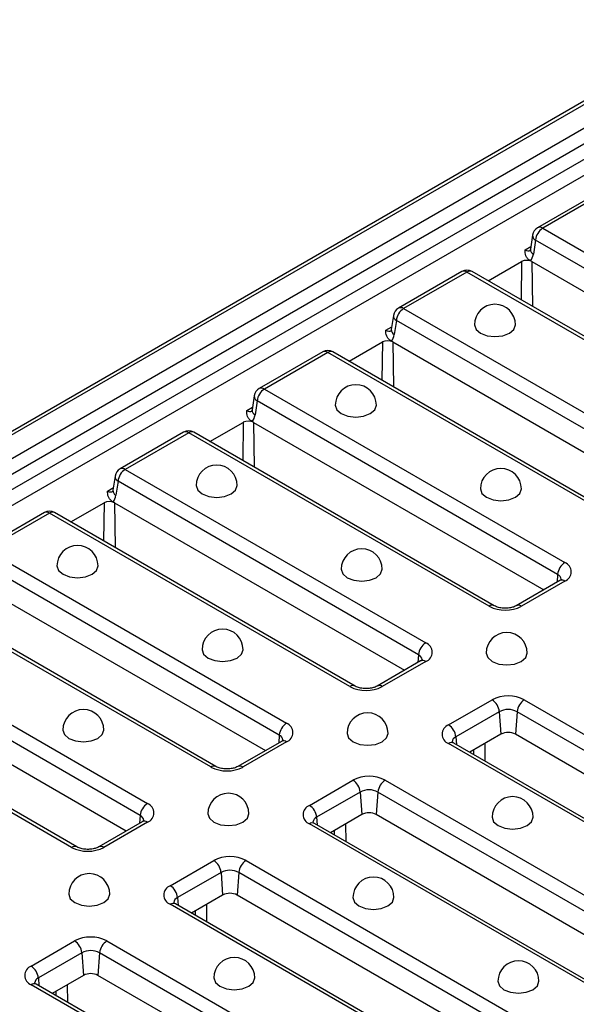
# Model space of a CAD drawing. Units: millimetres. Extents: x 75 to 2081, y 25 to 1460.
# Drawn here: x 1809 to 1836, y 1268 to 1316 of the extents above; entities that cross this region are included whole.
import ezdxf

# ---------------------------------------------------------------- set-up
doc = ezdxf.new("R2010")
doc.units = ezdxf.units.MM
doc.header["$LTSCALE"] = 5
doc.layers.get('0').update_dxf_attribs({"color": 1})
doc.layers.add('320310', color=7, linetype='Continuous')

# ---------------------------------------------------------------- blocks, each defined once
blk = doc.blocks.new('1007477-M_002_ISO_view')
for p, q in [((133.157, 134.87), (-219.689, -68.824)), ((133.407, 134.845), (-219.439, -68.849)), ((-218.451, -69.419), (134.395, 134.274)), ((134.748, 133.698), (-218.099, -69.995)), ((-218.047, -70.709), (134.799, 132.985)), ((-217.695, -71.285), (135.152, 132.409)), ((74.468, 96.118), (71.376, 94.333)), ((74.718, 96.093), (71.626, 94.308)), ((71.626, 94.308), (86.275, 85.851)), ((71.132, 93.975), (71.028, 93.291)), ((71.274, 93.732), (71.17, 93.048)), ((85.923, 85.275), (71.274, 93.732)), ((70.762, 93.253), (71.047, 93.418)), ((71.028, 93.291), (71.029, 93.298)), ((68.971, 91.746), (70.596, 92.684)), ((70.596, 92.684), (70.568, 90.824)), ((71.1, 92.684), (71.031, 92.723)), ((71.1, 92.684), (85.244, 84.518)), ((71.1, 92.684), (71.133, 90.498)), ((67.683, 92.201), (64.591, 90.416)), ((67.933, 92.176), (64.841, 90.391)), ((82.582, 83.719), (67.933, 92.176)), ((82.832, 83.744), (68.183, 92.201)), ((64.841, 90.391), (79.49, 81.935)), ((64.347, 90.058), (64.243, 89.374)), ((64.489, 89.815), (64.386, 89.132)), ((79.138, 81.359), (64.489, 89.815)), ((63.977, 89.336), (64.263, 89.501)), ((64.243, 89.374), (64.245, 89.381)), ((64.315, 88.767), (64.246, 88.807)), ((62.187, 87.829), (63.811, 88.767)), ((63.811, 88.767), (63.783, 86.907)), ((64.315, 88.767), (78.46, 80.601)), ((64.315, 88.767), (64.348, 86.581)), ((60.898, 88.284), (57.807, 86.499)), ((61.148, 88.259), (58.057, 86.474)), ((75.797, 79.803), (61.148, 88.259)), ((76.047, 79.827), (61.398, 88.284)), ((58.057, 86.474), (72.706, 78.018)), ((57.562, 86.141), (57.459, 85.458)), ((57.704, 85.898), (57.601, 85.215)), ((72.353, 77.442), (57.704, 85.898)), ((57.192, 85.42), (57.478, 85.585)), ((57.459, 85.458), (57.46, 85.464)), ((55.402, 83.912), (57.027, 84.85)), ((57.027, 84.85), (56.998, 82.991)), ((57.53, 84.85), (57.462, 84.89)), ((57.53, 84.85), (71.675, 76.685)), ((57.53, 84.85), (57.564, 82.664)), ((54.114, 84.367), (51.022, 82.583)), ((54.364, 84.343), (51.272, 82.558)), ((69.013, 75.886), (54.364, 84.343)), ((69.263, 75.911), (54.614, 84.367)), ((51.272, 82.558), (65.921, 74.101)), ((50.778, 82.224), (50.674, 81.541)), ((50.407, 81.503), (50.693, 81.668)), ((50.92, 81.982), (50.816, 81.298)), ((65.569, 73.525), (50.92, 81.982)), ((50.674, 81.541), (50.675, 81.548)), ((48.617, 79.996), (50.242, 80.934)), ((50.242, 80.934), (50.214, 79.074)), ((50.746, 80.934), (50.677, 80.973)), ((50.746, 80.934), (64.89, 72.768)), ((50.746, 80.934), (50.779, 78.748)), ((47.329, 80.451), (44.237, 78.666)), ((47.579, 80.426), (44.487, 78.641)), ((62.228, 71.969), (47.579, 80.426)), ((62.478, 71.994), (47.829, 80.451)), ((44.487, 78.641), (59.136, 70.184)), ((58.784, 69.608), (44.135, 78.065)), ((72.353, 77.442), (72.326, 77.06)), ((43.961, 77.017), (58.106, 68.851)), ((72.456, 77.135), (70.334, 75.911)), ((72.706, 77.111), (70.584, 75.886)), ((55.443, 68.053), (40.794, 76.509)), ((55.693, 68.077), (41.044, 76.534)), ((37.703, 74.724), (52.352, 66.268)), ((51.999, 65.692), (37.35, 74.148)), ((65.569, 73.525), (65.541, 73.144)), ((37.176, 73.1), (51.321, 64.935)), ((65.671, 73.219), (63.55, 71.994)), ((65.921, 73.194), (63.8, 71.969)), ((48.659, 64.136), (34.01, 72.592)), ((48.909, 64.161), (34.26, 72.617)), ((67.036, 70.101), (69.158, 71.325)), ((70.729, 71.325), (85.378, 62.869)), ((69.51, 70.749), (67.389, 69.525)), ((69.51, 70.749), (69.59, 69.647)), ((70.377, 70.749), (70.297, 69.647)), ((85.026, 62.293), (70.377, 70.749)), ((58.784, 69.608), (58.756, 69.227)), ((69.59, 69.647), (68.067, 68.768)), ((85.04, 61.136), (70.297, 69.647)), ((58.886, 69.302), (56.765, 68.077)), ((59.136, 69.277), (57.015, 68.053)), ((81.685, 60.737), (67.036, 69.193)), ((81.935, 60.761), (67.286, 69.218)), ((67.389, 69.525), (67.416, 69.143)), ((68.797, 69.189), (68.81, 68.339)), ((68.248, 68.872), (68.245, 68.665)), ((60.252, 66.184), (62.373, 67.409)), ((63.945, 67.409), (78.594, 58.952)), ((62.725, 66.833), (60.604, 65.608)), ((62.725, 66.833), (62.805, 65.73)), ((63.592, 66.833), (63.512, 65.73)), ((78.241, 58.376), (63.592, 66.833)), ((52.102, 65.385), (49.98, 64.161)), ((52.352, 65.36), (50.23, 64.136)), ((51.999, 65.692), (51.972, 65.31)), ((74.901, 56.82), (60.252, 65.277)), ((75.151, 56.845), (60.502, 65.301)), ((60.604, 65.608), (60.632, 65.226)), ((62.805, 65.73), (61.282, 64.851)), ((62.012, 65.272), (62.025, 64.422)), ((78.256, 57.219), (63.512, 65.73)), ((61.463, 64.955), (61.46, 64.748)), ((53.467, 62.267), (55.588, 63.492)), ((57.16, 63.492), (71.809, 55.035)), ((55.941, 62.916), (53.819, 61.691)), ((55.941, 62.916), (56.021, 61.813)), ((56.808, 62.916), (56.728, 61.813)), ((71.457, 54.459), (56.808, 62.916)), ((53.819, 61.691), (53.847, 61.31)), ((56.021, 61.813), (54.498, 60.934)), ((71.471, 53.302), (56.728, 61.813)), ((68.116, 52.903), (53.467, 61.36)), ((68.366, 52.928), (53.717, 61.385)), ((54.679, 61.039), (54.676, 60.831)), ((55.228, 61.356), (55.241, 60.505)), ((46.682, 58.351), (48.804, 59.575)), ((50.375, 59.575), (65.024, 51.118)), ((49.156, 58.999), (47.035, 57.775)), ((49.156, 58.999), (49.236, 57.897)), ((50.023, 58.999), (49.943, 57.897)), ((64.672, 50.542), (50.023, 58.999)), ((47.035, 57.775), (47.062, 57.393)), ((49.236, 57.897), (47.713, 57.017)), ((64.686, 49.386), (49.943, 57.897)), ((61.331, 48.987), (46.682, 57.443)), ((61.581, 49.011), (46.932, 57.468)), ((47.894, 57.122), (47.891, 56.915)), ((48.443, 57.439), (48.456, 56.588))]:
    blk.add_line(p, q)
at = {"flags": 128}
for points in [[(68.298, 89.603), (68.374, 89.382), (68.591, 89.195)], [(68.591, 89.195), (68.916, 89.07), (69.298, 89.026), (69.681, 89.07), (70.005, 89.195), (70.222, 89.382), (70.298, 89.603)], [(61.514, 85.686), (61.59, 85.465), (61.806, 85.278)], [(61.806, 85.278), (62.131, 85.153), (62.514, 85.109), (62.896, 85.153), (63.221, 85.278), (63.437, 85.465), (63.514, 85.686)], [(54.729, 81.77), (54.805, 81.549), (55.022, 81.361)], [(55.022, 81.361), (55.346, 81.236), (55.729, 81.192), (56.112, 81.236), (56.436, 81.361), (56.653, 81.549), (56.729, 81.77)], [(68.585, 81.604), (68.661, 81.383), (68.878, 81.196)], [(68.878, 81.196), (69.202, 81.071), (69.585, 81.027), (69.967, 81.071), (70.292, 81.196), (70.509, 81.383), (70.585, 81.604)], [(47.944, 77.853), (48.02, 77.632), (48.237, 77.445)], [(48.237, 77.445), (48.561, 77.32), (48.944, 77.276), (49.327, 77.32), (49.651, 77.445), (49.868, 77.632), (49.944, 77.853)], [(61.8, 77.688), (61.876, 77.467), (62.093, 77.279)], [(62.093, 77.279), (62.417, 77.154), (62.8, 77.11), (63.183, 77.154), (63.507, 77.279), (63.724, 77.467), (63.8, 77.688)], [(55.015, 73.771), (55.091, 73.55), (55.308, 73.363)], [(55.308, 73.363), (55.633, 73.238), (56.015, 73.194), (56.398, 73.238), (56.722, 73.363), (56.939, 73.55), (57.015, 73.771)], [(68.871, 73.606), (68.947, 73.385), (69.164, 73.197)], [(69.164, 73.197), (69.488, 73.072), (69.871, 73.028), (70.254, 73.072), (70.578, 73.197), (70.795, 73.385), (70.871, 73.606)], [(48.231, 69.854), (48.307, 69.633), (48.523, 69.446)], [(48.523, 69.446), (48.848, 69.321), (49.231, 69.277), (49.613, 69.321), (49.938, 69.446), (50.154, 69.633), (50.231, 69.854)], [(62.086, 69.689), (62.162, 69.468), (62.379, 69.281)], [(62.379, 69.281), (62.704, 69.156), (63.086, 69.112), (63.469, 69.156), (63.793, 69.281), (64.01, 69.468), (64.086, 69.689)], [(55.302, 65.772), (55.378, 65.551), (55.595, 65.364)], [(55.595, 65.364), (55.919, 65.239), (56.302, 65.195), (56.684, 65.239), (57.009, 65.364), (57.226, 65.551), (57.302, 65.772)], [(69.157, 65.607), (69.234, 65.386), (69.45, 65.199)], [(69.45, 65.199), (69.775, 65.074), (70.157, 65.03), (70.54, 65.074), (70.864, 65.199), (71.081, 65.386), (71.157, 65.607)], [(48.517, 61.855), (48.593, 61.635), (48.81, 61.447)], [(48.81, 61.447), (49.134, 61.322), (49.517, 61.278), (49.9, 61.322), (50.224, 61.447), (50.441, 61.635), (50.517, 61.855)], [(62.373, 61.69), (62.449, 61.469), (62.666, 61.282)], [(62.666, 61.282), (62.99, 61.157), (63.373, 61.113), (63.755, 61.157), (64.08, 61.282), (64.297, 61.469), (64.373, 61.69)], [(55.588, 57.773), (55.664, 57.553), (55.881, 57.365)], [(55.881, 57.365), (56.205, 57.24), (56.588, 57.196), (56.971, 57.24), (57.295, 57.365), (57.512, 57.553), (57.588, 57.773)], [(69.444, 57.608), (69.52, 57.387), (69.737, 57.2)], [(69.737, 57.2), (70.061, 57.075), (70.444, 57.031), (70.826, 57.075), (71.151, 57.2), (71.368, 57.387), (71.444, 57.608)]]:
    blk.add_lwpolyline(points, dxfattribs=at)
for centre, radius, start, end in [((71.626, 93.9), 0.5, 119.9973, 171.3837), ((72.047, 93.655), 0.777, 122.8006, 174.3115), ((71.481, 94.114), 0.242, 53.1028, 115.5867), ((71.389, 93.963), 0.258, 177.3469, 243.3784), ((71.286, 93.279), 0.258, 177.3515, 243.3738), ((70.848, 92.198), 0.547, 62.6096, 117.3906), ((67.933, 91.768), 0.5, 60.0027, 119.9973), ((67.788, 91.982), 0.242, 53.1028, 115.5867), ((68.078, 91.982), 0.242, 64.4114, 126.8987), ((64.841, 89.983), 0.5, 119.9973, 171.3837), ((65.262, 89.738), 0.777, 122.8006, 174.3115), ((64.696, 90.198), 0.242, 53.1028, 115.5867), ((69.298, 89.603), 1, 0, 180), ((64.605, 90.046), 0.258, 177.3443, 243.381), ((64.501, 89.362), 0.258, 177.3515, 243.3738), ((64.063, 88.281), 0.547, 62.6096, 117.3906), ((61.148, 87.851), 0.5, 60.0027, 119.9973), ((61.003, 88.066), 0.242, 53.1028, 115.5867), ((61.294, 88.066), 0.242, 64.4114, 126.8987), ((58.057, 86.066), 0.5, 119.9973, 171.3837), ((58.477, 85.821), 0.777, 122.8006, 174.3115), ((57.911, 86.281), 0.242, 53.1028, 115.5867), ((62.514, 85.686), 1, 0, 180), ((57.82, 86.129), 0.258, 177.3443, 243.381), ((57.716, 85.446), 0.258, 177.3498, 243.3755), ((57.278, 84.365), 0.547, 62.6096, 117.3906), ((54.364, 83.934), 0.5, 60.0027, 119.9973), ((54.218, 84.149), 0.242, 53.1028, 115.5867), ((54.509, 84.149), 0.242, 64.4114, 126.8987), ((51.272, 82.15), 0.5, 119.9973, 171.3837), ((51.693, 81.905), 0.777, 122.8012, 174.3104), ((51.127, 82.364), 0.242, 53.1028, 115.5867), ((55.729, 81.77), 1, 0, 180), ((69.585, 81.604), 1, 0, 180), ((51.035, 82.212), 0.258, 177.352, 243.3733), ((50.932, 81.529), 0.258, 177.3498, 243.3755), ((50.494, 80.448), 0.547, 62.6104, 117.3897), ((47.579, 80.018), 0.5, 60.0027, 119.9973), ((47.434, 80.232), 0.242, 53.1028, 115.5867), ((47.724, 80.232), 0.242, 64.4035, 126.9055), ((48.944, 77.853), 1, 0, 180), ((62.8, 77.688), 1, 0, 180), ((73.126, 77.365), 0.777, 122.8006, 174.3115), ((72.533, 77.564), 0.485, 290.7834, 69.2168), ((72.223, 77.158), 0.312, 8.0213, 65.4183), ((72.56, 76.917), 0.242, 53.1024, 115.5872), ((69.158, 75.692), 0.243, 65.0427, 126.8391), ((69.799, 77.402), 1.708, 242.6094, 297.3905), ((70.439, 75.691), 0.243, 53.1821, 114.7844), ((56.015, 73.771), 1, 0, 180), ((69.871, 73.606), 1, 0, 180), ((66.342, 73.448), 0.777, 122.8012, 174.3104), ((65.749, 73.647), 0.485, 290.7838, 69.2163), ((65.439, 73.241), 0.312, 8.0201, 65.4218), ((65.776, 73), 0.242, 53.1024, 115.5872), ((62.374, 71.775), 0.243, 65.0532, 126.8298), ((63.654, 71.775), 0.243, 53.1821, 114.7844), ((63.014, 73.486), 1.708, 242.6093, 297.3907), ((69.943, 69.809), 1.708, 62.6098, 117.3901), ((68.737, 70.672), 0.777, 5.689, 57.1991), ((71.15, 70.672), 0.777, 122.8012, 174.3104), ((49.231, 69.854), 1, 0, 180), ((63.086, 69.689), 1, 0, 180), ((69.943, 69.912), 0.942, 62.6091, 117.3906), ((59.557, 69.531), 0.777, 122.8002, 174.3123), ((58.964, 69.731), 0.485, 290.7824, 69.2178), ((67.209, 69.647), 0.485, 110.7829, 249.2172), ((66.616, 69.448), 0.777, 5.689, 57.1991), ((58.654, 69.324), 0.312, 8.0228, 65.4168), ((69.943, 68.964), 0.769, 62.6103, 117.3898), ((58.991, 69.083), 0.242, 53.1024, 115.5872), ((67.182, 69), 0.242, 64.4035, 126.9055), ((67.516, 69.243), 0.309, 114.3949, 174.054), ((55.589, 67.858), 0.243, 65.052, 126.831), ((56.229, 69.569), 1.708, 242.6098, 297.3901), ((56.869, 67.858), 0.243, 53.1821, 114.7844), ((63.159, 65.892), 1.708, 62.609, 117.3909), ((61.952, 66.756), 0.777, 5.689, 57.1991), ((64.365, 66.756), 0.777, 122.8002, 174.3123), ((56.302, 65.772), 1, 0, 180), ((63.159, 65.996), 0.943, 62.6109, 117.3896), ((52.772, 65.615), 0.777, 122.801, 174.3106), ((52.179, 65.814), 0.485, 290.7838, 69.2163), ((70.157, 65.607), 1, 0, 180), ((60.424, 65.73), 0.485, 110.7838, 249.2163), ((59.831, 65.531), 0.777, 5.689, 57.1991), ((63.159, 65.048), 0.769, 62.6097, 117.3909), ((51.869, 65.408), 0.312, 8.0198, 65.4198), ((52.206, 65.167), 0.242, 53.1024, 115.5872), ((60.397, 65.083), 0.242, 64.4194, 126.8919), ((60.731, 65.327), 0.309, 114.3973, 174.0516), ((48.804, 63.941), 0.243, 65.0335, 126.8472), ((49.444, 65.652), 1.708, 242.609, 297.3909), ((50.085, 63.941), 0.243, 53.1821, 114.7844), ((56.374, 61.975), 1.708, 62.6098, 117.3901), ((55.167, 62.839), 0.777, 5.689, 57.1991), ((57.581, 62.839), 0.777, 122.801, 174.3106), ((56.374, 62.079), 0.942, 62.6091, 117.3906), ((49.517, 61.855), 1, 0, 180), ((63.373, 61.69), 1, 0, 180), ((53.639, 61.814), 0.485, 110.7824, 249.2178), ((53.046, 61.614), 0.777, 5.689, 57.1991), ((53.947, 61.41), 0.309, 114.3949, 174.054), ((56.374, 61.131), 0.769, 62.6097, 117.3899), ((53.612, 61.166), 0.242, 64.4035, 126.9055), ((49.589, 58.059), 1.708, 62.6093, 117.3907), ((48.383, 58.922), 0.777, 5.689, 57.1991), ((50.796, 58.922), 0.777, 122.8002, 174.3123), ((49.589, 58.162), 0.943, 62.6109, 117.3896), ((56.588, 57.773), 1, 0, 180), ((70.444, 57.608), 1, 0, 180), ((46.854, 57.897), 0.485, 110.7838, 249.2163), ((46.261, 57.698), 0.777, 5.689, 57.1991), ((47.162, 57.493), 0.309, 114.3973, 174.0516), ((49.589, 57.214), 0.769, 62.6108, 117.3897), ((46.828, 57.25), 0.242, 64.4194, 126.8919)]:
    blk.add_arc(centre, radius, start, end)
for centre, major_axis, ratio, start_param, end_param in [((70.823, 93.697), (-0.169, 0.476), 0.665994, 2.478403, 3.265708), ((70.471, 93.529), (-0.427, 0.906), 0.625261, 3.404331, 3.891758), ((64.039, 89.78), (-0.169, 0.476), 0.665994, 2.478403, 3.265708), ((63.686, 89.613), (-0.427, 0.906), 0.625261, 3.404331, 3.891758), ((57.254, 85.864), (-0.169, 0.476), 0.665994, 2.478403, 3.265708), ((56.902, 85.696), (-0.427, 0.906), 0.625261, 3.404331, 3.891758), ((50.469, 81.947), (-0.169, 0.476), 0.665994, 2.478403, 3.265708), ((50.117, 81.779), (-0.427, 0.906), 0.625261, 3.404331, 3.891758)]:
    blk.add_ellipse(centre, major_axis=major_axis, ratio=ratio, start_param=start_param, end_param=end_param)
for points, knots in [([(71.031, 92.723), (70.973, 92.757), (70.926, 92.796), (70.851, 92.881), (70.824, 92.925), (70.767, 93.063), (70.762, 93.159), (70.762, 93.253)], [0, 0, 0, 0, 0.25, 0.25, 0.5, 0.5, 1, 1, 1, 1]), ([(71.028, 93.291), (71.023, 93.269), (71.013, 93.226), (71.01, 93.225), (71.009, 93.224)], [0, 0, 0, 0, 0.490239, 1, 1, 1, 1]), ([(64.246, 88.807), (64.188, 88.84), (64.141, 88.879), (64.066, 88.964), (64.039, 89.008), (63.983, 89.146), (63.977, 89.242), (63.977, 89.336)], [0, 0, 0, 0, 0.25, 0.25, 0.5, 0.5, 1, 1, 1, 1]), ([(64.243, 89.374), (64.238, 89.353), (64.228, 89.309), (64.226, 89.308), (64.224, 89.308)], [0, 0, 0, 0, 0.490239, 1, 1, 1, 1]), ([(57.462, 84.89), (57.403, 84.924), (57.356, 84.962), (57.281, 85.047), (57.255, 85.092), (57.198, 85.229), (57.192, 85.325), (57.192, 85.42)], [0, 0, 0, 0, 0.25, 0.25, 0.5, 0.5, 1, 1, 1, 1]), ([(57.459, 85.458), (57.454, 85.436), (57.443, 85.392), (57.441, 85.391), (57.44, 85.391)], [0, 0, 0, 0, 0.490239, 1, 1, 1, 1]), ([(50.677, 80.973), (50.618, 81.007), (50.572, 81.046), (50.497, 81.13), (50.47, 81.175), (50.413, 81.312), (50.407, 81.409), (50.407, 81.503)], [0, 0, 0, 0, 0.25, 0.25, 0.5, 0.5, 1, 1, 1, 1]), ([(50.674, 81.541), (50.669, 81.519), (50.659, 81.475), (50.656, 81.475), (50.655, 81.474)], [0, 0, 0, 0, 0.490239, 1, 1, 1, 1]), ([(72.541, 77.203), (72.538, 77.197), (72.533, 77.187), (72.478, 77.15), (72.456, 77.135)], [0, 0, 0, 0, 0.588382, 1, 1, 1, 1]), ([(70.334, 75.911), (70.304, 75.895), (70.232, 75.858), (70.057, 75.808), (69.829, 75.783), (69.586, 75.799), (69.383, 75.85), (69.298, 75.893), (69.263, 75.911)], [0, 0, 0, 0, 0.122288, 0.290262, 0.473768, 0.666954, 0.859451, 1, 1, 1, 1]), ([(65.756, 73.286), (65.753, 73.28), (65.748, 73.27), (65.694, 73.234), (65.671, 73.219)], [0, 0, 0, 0, 0.588382, 1, 1, 1, 1]), ([(63.55, 71.994), (63.519, 71.978), (63.447, 71.941), (63.273, 71.891), (63.044, 71.867), (62.801, 71.882), (62.598, 71.933), (62.514, 71.976), (62.478, 71.994)], [0, 0, 0, 0, 0.1222826, 0.2902623, 0.4737679, 0.666954, 0.8594517, 1, 1, 1, 1]), ([(58.972, 69.37), (58.969, 69.364), (58.964, 69.354), (58.909, 69.317), (58.886, 69.302)], [0, 0, 0, 0, 0.588355, 1, 1, 1, 1]), ([(67.286, 69.218), (67.264, 69.233), (67.211, 69.266), (67.198, 69.295), (67.201, 69.286), (67.201, 69.286)], [0, 0, 0, 0, 0.42843, 0.997232, 1, 1, 1, 1]), ([(56.765, 68.077), (56.735, 68.062), (56.663, 68.024), (56.488, 67.975), (56.26, 67.95), (56.016, 67.965), (55.813, 68.016), (55.729, 68.059), (55.693, 68.077)], [0, 0, 0, 0, 0.122283, 0.290251, 0.473767, 0.666953, 0.859451, 1, 1, 1, 1]), ([(52.187, 65.453), (52.184, 65.447), (52.179, 65.437), (52.124, 65.4), (52.102, 65.385)], [0, 0, 0, 0, 0.5883765, 1, 1, 1, 1]), ([(60.502, 65.301), (60.479, 65.316), (60.426, 65.349), (60.414, 65.379), (60.416, 65.369), (60.416, 65.369)], [0, 0, 0, 0, 0.4284222, 0.9972544, 1, 1, 1, 1]), ([(49.98, 64.161), (49.95, 64.145), (49.878, 64.108), (49.703, 64.058), (49.475, 64.033), (49.232, 64.048), (49.028, 64.1), (48.944, 64.142), (48.909, 64.161)], [0, 0, 0, 0, 0.122294, 0.290262, 0.473768, 0.666954, 0.859452, 1, 1, 1, 1]), ([(53.717, 61.385), (53.694, 61.399), (53.641, 61.433), (53.629, 61.461), (53.631, 61.453), (53.631, 61.453)], [0, 0, 0, 0, 0.428413, 0.997232, 1, 1, 1, 1]), ([(46.932, 57.468), (46.909, 57.482), (46.856, 57.516), (46.845, 57.545), (46.847, 57.536), (46.847, 57.536)], [0, 0, 0, 0, 0.4284222, 0.9972544, 1, 1, 1, 1])]:
    blk.add_open_spline(points, degree=3, knots=knots)

msp = doc.modelspace()

# ---------------------------------------------------------------- block references
at = {"layer": '320310'}
msp.add_blockref('1007477-M_002_ISO_view', (1762.45, 1211.873), dxfattribs=at)

doc.saveas('drawing.dxf')
